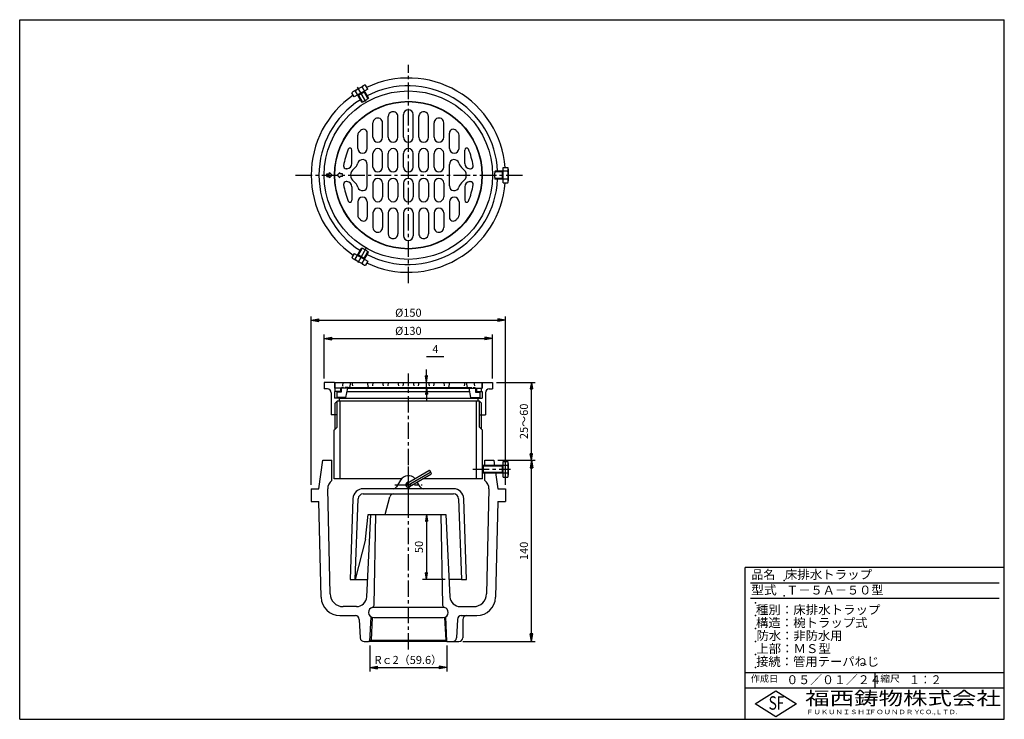
# Model space of a CAD drawing. Extents: x 5 to 385, y 10 to 280.
import ezdxf

# ---------------------------------------------------------------- set-up
doc = ezdxf.new("R2010")
doc.units = 0
doc.header["$LTSCALE"] = 0.2
doc.linetypes.add('CENTER', pattern=[50.8, 31.75, -6.35, 6.35, -6.35])
doc.linetypes.add('HIDDEN', pattern=[9.525, 6.35, -3.175])
doc.layers.get('0').update_dxf_attribs({"linetype": 'CONTINUOUS'})
doc.layers.get('DEFPOINTS').update_dxf_attribs({"linetype": 'CONTINUOUS'})
for name, color, linetype in [('LAY-10', 7, 'CONTINUOUS'), ('LAY-20', 7, 'CONTINUOUS'), ('LAY-255', 7, 'CONTINUOUS')]:
    doc.layers.add(name, color=color, linetype=linetype)
doc.styles.add('EXCADDIM1', font='simplex', dxfattribs={"width": 0.84, "bigfont": 'bigfont'})
doc.styles.add('EXCADSTD', font='simplex', dxfattribs={"bigfont": 'bigfont'})
doc.styles.get("Standard").update_dxf_attribs({"font": 'simplex', "bigfont": 'bigfont'})
doc.dimstyles.new('ISO-25', dxfattribs={"dimtxt": 2.5, "dimasz": 2.5, "dimexe": 1.25, "dimexo": 0.625, "dimtad": 1, "dimtxsty": 'STANDARD', "dimcen": 2.5, "dimazin": 3, "dimtfac": 1, "dimtmove": 0, "dimatfit": 3})

# ---------------------------------------------------------------- blocks, each defined once
blk = doc.blocks.new('EX_BNORM')
at = {"color": 0, "linetype": 'CONTINUOUS'}
for p, q in [((0, 0), (-1, 0.17)), ((-1, 0.17), (-1, -0.17)), ((0, 0), (-1, 0.08)), ((0, 0), (-1, 0)), ((0, 0), (-1, -0.17)), ((0, 0), (-1, -0.08))]:
    blk.add_line(p, q, dxfattribs=at)
blk = doc.blocks.new('*D15')
at = {"layer": 'DEFPOINTS', "color": 0}
for p in [(187.5, 140), (202.5, 140), (188, 110)]:
    blk.add_point(p, dxfattribs=at)
at = {"layer": 'LAY-20', "color": 4, "linetype": 'CONTINUOUS'}
for p, q in [((189, 140), (204, 140)), ((202.5, 112.5), (202.5, 137.5)), ((189.5, 110), (204, 110))]:
    blk.add_line(p, q, dxfattribs=at)
at = {"layer": 'LAY-20', "color": 4, "xscale": 2.5, "yscale": 2.5, "zscale": 2.5}
for p, rotation in [((202.5, 140), 90), ((202.5, 110), 270)]:
    blk.add_blockref('EX_BNORM', p, dxfattribs=dict(at, rotation=rotation))
at = {"layer": 'LAY-20', "color": 7, "insert": (200, 125), "char_height": 3.118, "attachment_point": 5, "rotation": 90, "style": 'EXCADDIM1'}
blk.add_mtext('25～60', dxfattribs=at)
blk = doc.blocks.new('*D16')
at = {"layer": 'DEFPOINTS', "color": 0}
for p in [(162, 89), (162, 64), (170.73, 64)]:
    blk.add_point(p, dxfattribs=at)
at = {"layer": 'LAY-20', "color": 4, "linetype": 'CONTINUOUS'}
for p, q in [((162, 86.5), (162, 66.5)), ((169.23, 64), (160.5, 64))]:
    blk.add_line(p, q, dxfattribs=at)
at = {"layer": 'LAY-20', "color": 4, "xscale": 2.5, "yscale": 2.5, "zscale": 2.5}
for p, rotation in [((162, 89), 90), ((162, 64), 270)]:
    blk.add_blockref('EX_BNORM', p, dxfattribs=dict(at, rotation=rotation))
at = {"layer": 'LAY-20', "color": 7, "insert": (159.5, 76.5), "char_height": 3.118, "attachment_point": 5, "rotation": 90, "style": 'EXCADDIM1'}
blk.add_mtext('50', dxfattribs=at)
blk = doc.blocks.new('*D17')
at = {"layer": 'DEFPOINTS', "color": 0}
for p in [(162, 140), (162, 140), (162, 138)]:
    blk.add_point(p, dxfattribs=at)
at = {"layer": 'LAY-20', "color": 4, "linetype": 'CONTINUOUS'}
for p, q in [((162, 142.5), (162, 145)), ((162, 138), (162, 140)), ((162, 135.5), (162, 133))]:
    blk.add_line(p, q, dxfattribs=at)
at = {"layer": 'LAY-20', "color": 4, "xscale": 2.5, "yscale": 2.5, "zscale": 2.5}
for p, rotation in [((162, 140), 270), ((162, 138), 90)]:
    blk.add_blockref('EX_BNORM', p, dxfattribs=dict(at, rotation=rotation))
at = {"layer": 'LAY-20', "color": 7, "insert": (165.45, 152.5), "char_height": 3.12, "attachment_point": 5, "style": 'EXCADDIM1'}
blk.add_mtext('4', dxfattribs=at)
blk = doc.blocks.new('*D18')
at = {"layer": 'DEFPOINTS', "color": 0}
for p in [(140.1, 40), (169.9, 40), (169.9, 30)]:
    blk.add_point(p, dxfattribs=at)
at = {"layer": 'LAY-20', "color": 4, "linetype": 'CONTINUOUS'}
for p, q in [((140.1, 38.5), (140.1, 28.5)), ((169.9, 38.5), (169.9, 28.5)), ((143.1, 30), (166.9, 30))]:
    blk.add_line(p, q, dxfattribs=at)
at = {"layer": 'LAY-20', "color": 4, "xscale": 3, "yscale": 3, "zscale": 3, "rotation": 180}
blk.add_blockref('EX_BNORM', (140.1, 30), dxfattribs=at)
at = {"layer": 'LAY-20', "color": 4, "xscale": 3, "yscale": 3, "zscale": 3}
blk.add_blockref('EX_BNORM', (169.9, 30), dxfattribs=at)
at = {"layer": 'LAY-20', "color": 7, "insert": (155, 32.5), "char_height": 3.118, "attachment_point": 5, "style": 'EXCADDIM1'}
blk.add_mtext('Rｃ2（59.6）', dxfattribs=at)
blk = doc.blocks.new('*D19')
at = {"layer": 'DEFPOINTS', "color": 0}
for p in [(192.5, 164), (117.5, 99), (192.5, 99)]:
    blk.add_point(p, dxfattribs=at)
at = {"layer": 'LAY-20', "color": 4, "linetype": 'CONTINUOUS'}
for p, q in [((117.5, 100.5), (117.5, 165.5)), ((120.5, 164), (189.5, 164)), ((192.5, 100.5), (192.5, 165.5))]:
    blk.add_line(p, q, dxfattribs=at)
at = {"layer": 'LAY-20', "color": 4, "xscale": 3, "yscale": 3, "zscale": 3, "rotation": 180}
blk.add_blockref('EX_BNORM', (117.5, 164), dxfattribs=at)
at = {"layer": 'LAY-20', "color": 4, "xscale": 3, "yscale": 3, "zscale": 3}
blk.add_blockref('EX_BNORM', (192.5, 164), dxfattribs=at)
at = {"layer": 'LAY-20', "color": 7, "insert": (155, 166.5), "char_height": 3.118, "attachment_point": 5, "style": 'EXCADDIM1'}
blk.add_mtext('%%c150', dxfattribs=at)
blk = doc.blocks.new('*D20')
at = {"layer": 'DEFPOINTS', "color": 0}
for p in [(187.5, 157), (122.5, 140), (187.5, 140)]:
    blk.add_point(p, dxfattribs=at)
at = {"layer": 'LAY-20', "color": 4, "linetype": 'CONTINUOUS'}
for p, q in [((122.5, 141.5), (122.5, 158.5)), ((125.5, 157), (184.5, 157)), ((187.5, 141.5), (187.5, 158.5))]:
    blk.add_line(p, q, dxfattribs=at)
at = {"layer": 'LAY-20', "color": 4, "xscale": 3, "yscale": 3, "zscale": 3, "rotation": 180}
blk.add_blockref('EX_BNORM', (122.5, 157), dxfattribs=at)
at = {"layer": 'LAY-20', "color": 4, "xscale": 3, "yscale": 3, "zscale": 3}
blk.add_blockref('EX_BNORM', (187.5, 157), dxfattribs=at)
at = {"layer": 'LAY-20', "color": 7, "insert": (155, 159.5), "char_height": 3.118, "attachment_point": 5, "style": 'EXCADDIM1'}
blk.add_mtext('%%c130', dxfattribs=at)
blk = doc.blocks.new('*D21')
at = {"layer": 'DEFPOINTS', "color": 0}
for p in [(202.5, 110), (202.5, 110), (174.5, 40)]:
    blk.add_point(p, dxfattribs=at)
at = {"layer": 'LAY-20', "color": 4, "linetype": 'CONTINUOUS'}
for p, q in [((202.5, 43), (202.5, 107)), ((176, 40), (204, 40))]:
    blk.add_line(p, q, dxfattribs=at)
at = {"layer": 'LAY-20', "color": 4, "xscale": 3, "yscale": 3, "zscale": 3}
for p, rotation in [((202.5, 110), 90), ((202.5, 40), 270)]:
    blk.add_blockref('EX_BNORM', p, dxfattribs=dict(at, rotation=rotation))
at = {"layer": 'LAY-20', "color": 7, "insert": (200, 75), "char_height": 3.118, "attachment_point": 5, "rotation": 90, "style": 'EXCADDIM1'}
blk.add_mtext('140', dxfattribs=at)

msp = doc.modelspace()

# ---------------------------------------------------------------- linework, layer by layer
at = {"layer": 'LAY-10', "color": 2, "linetype": 'CENTER'}
for p, q in [((155, 178.26), (155, 262.61)), ((138.605, 248.397), (135.34, 254.052)), ((111.49, 220), (199.04, 220)), ((138.623, 191.635), (135.448, 186.135)), ((155, 36.95), (155, 143.423)), ((179.883, 106.498), (194.4, 106.498))]:
    msp.add_line(p, q, dxfattribs=at)
at = {"layer": 'LAY-10', "color": 7, "linetype": 'CONTINUOUS'}
for p, q in [((139.311, 253.175), (138.421, 254.716)), ((134.114, 250.175), (133.224, 251.716)), ((133.764, 252.282), (137.661, 254.532)), ((139.311, 253.175), (134.114, 250.175)), ((134.523, 252.466), (136.962, 248.242)), ((135.78, 250.79), (135.413, 250.925)), ((138.162, 252.165), (135.563, 250.665)), ((137.122, 253.966), (139.56, 249.742)), ((137.945, 252.04), (138.012, 252.425)), ((137.945, 252.04), (139.4, 249.519)), ((135.78, 250.79), (137.235, 248.269)), ((153.15, 234.6), (153.15, 243.4)), ((156.85, 234.6), (156.85, 243.4)), ((141.35, 234.6), (141.35, 240.207)), ((145.05, 234.6), (145.05, 240.207)), ((147.25, 234.6), (147.25, 242.644)), ((150.95, 234.6), (150.95, 242.644)), ((159.05, 234.6), (159.05, 242.644)), ((162.75, 234.6), (162.75, 242.644)), ((164.95, 234.6), (164.95, 240.207)), ((168.65, 234.6), (168.65, 240.207)), ((139.15, 230.35), (139.15, 236.219)), ((170.85, 230.35), (170.85, 236.219)), ((135.45, 230.35), (135.45, 235.436)), ((174.55, 230.35), (174.55, 235.436)), ((133.25, 224.5), (133.25, 229.695)), ((141.35, 223.1), (141.35, 228.4)), ((145.05, 223.1), (145.05, 228.4)), ((147.25, 223.1), (147.25, 228.4)), ((150.95, 223.1), (150.95, 228.4)), ((153.15, 223.1), (153.15, 228.4)), ((156.85, 223.1), (156.85, 228.4)), ((159.05, 223.1), (159.05, 228.4)), ((162.75, 223.1), (162.75, 228.4)), ((164.95, 223.1), (164.95, 228.4)), ((168.65, 223.1), (168.65, 228.4)), ((176.75, 224.5), (176.75, 229.695)), ((123.589, 220.5), (124.589, 220.5)), ((123.589, 219.5), (123.589, 220.5)), ((125.65, 220), (124.589, 221.061)), ((124.589, 220.5), (124.589, 221.061)), ((127.5, 220), (128.561, 221.061)), ((128.561, 220.5), (128.561, 221.061)), ((129.561, 220.5), (128.561, 220.5)), ((129.561, 219.5), (129.561, 220.5)), ((131.25, 222.5), (131.004, 222.5)), ((139.15, 215.85), (139.15, 224.15)), ((170.85, 215.85), (170.85, 224.15)), ((178.75, 222.5), (178.996, 222.5)), ((191.275, 221.25), (188.364, 221.25)), ((193.355, 221.5), (188.477, 221.5)), ((191.275, 221.25), (191.575, 221.5)), ((191.275, 218.5), (191.275, 221.5)), ((191.575, 223), (193.355, 223)), ((191.575, 217), (191.575, 223)), ((193.575, 222.25), (193.575, 217.75)), ((123.589, 219.5), (124.589, 219.5)), ((125.65, 220), (124.589, 218.939)), ((124.589, 218.939), (124.589, 219.5)), ((127.5, 220), (128.561, 218.939)), ((128.561, 218.939), (128.561, 219.5)), ((129.561, 219.5), (128.561, 219.5)), ((131.25, 217.5), (131.004, 217.5)), ((141.35, 216.9), (141.35, 211.6)), ((145.05, 216.9), (145.05, 211.6)), ((147.25, 216.9), (147.25, 211.6)), ((150.95, 216.9), (150.95, 211.6)), ((153.15, 216.9), (153.15, 211.6)), ((156.85, 216.9), (156.85, 211.6)), ((159.05, 216.9), (159.05, 211.6)), ((162.75, 216.9), (162.75, 211.6)), ((164.95, 216.9), (164.95, 211.6)), ((168.65, 216.9), (168.65, 211.6)), ((178.75, 217.5), (178.996, 217.5)), ((191.275, 218.75), (188.364, 218.75)), ((193.355, 218.5), (188.477, 218.5)), ((191.275, 218.75), (191.575, 218.5)), ((191.575, 217), (193.355, 217)), ((133.25, 215.5), (133.25, 210.305)), ((176.75, 215.5), (176.75, 210.305)), ((135.45, 209.65), (135.45, 204.564)), ((139.15, 209.65), (139.15, 203.781)), ((170.85, 209.65), (170.85, 203.781)), ((174.55, 209.65), (174.55, 204.564)), ((141.35, 205.4), (141.35, 199.793)), ((145.05, 205.4), (145.05, 199.793)), ((147.25, 205.4), (147.25, 197.356)), ((150.95, 205.4), (150.95, 197.356)), ((153.15, 205.4), (153.15, 196.6)), ((156.85, 205.4), (156.85, 196.6)), ((159.05, 205.4), (159.05, 197.356)), ((162.75, 205.4), (162.75, 197.356)), ((164.95, 205.4), (164.95, 199.793)), ((168.65, 205.4), (168.65, 199.793)), ((134.523, 187.534), (136.962, 191.758)), ((135.78, 189.21), (137.235, 191.731)), ((137.122, 186.034), (139.56, 190.258)), ((137.945, 187.96), (139.4, 190.481)), ((134.114, 189.825), (133.224, 188.284)), ((137.661, 185.468), (133.764, 187.718)), ((134.114, 189.825), (139.311, 186.825)), ((135.78, 189.21), (135.413, 189.075)), ((135.563, 189.335), (138.162, 187.835)), ((137.945, 187.96), (138.012, 187.575)), ((139.311, 186.825), (138.421, 185.284)), ((122.5, 140), (122.5, 137.5)), ((126.5, 140), (122.5, 140)), ((123.75, 137.5), (122.5, 137.5)), ((126.5, 140), (126.5, 137.75)), ((128.75, 137.75), (126.5, 137.75)), ((126.625, 140), (126.625, 137.75)), ((126.625, 140), (183.375, 140)), ((131.575, 137.75), (126.625, 137.75)), ((126.75, 136.5), (126.75, 137.75)), ((128.75, 137.75), (128.75, 136.5)), ((129.125, 137.75), (129.125, 136.25)), ((130.875, 134.25), (131.585, 137.799)), ((131.575, 137.75), (178.425, 137.75)), ((131.83, 138), (178.17, 138)), ((132.625, 140), (132.272, 138)), ((139.15, 140), (139.503, 138)), ((170.85, 140), (170.497, 138)), ((177.375, 140), (177.728, 138)), ((179.125, 134.25), (178.415, 137.799)), ((178.425, 137.75), (183.375, 137.75)), ((180.875, 137.75), (180.875, 136.25)), ((181.25, 137.75), (181.25, 136.5)), ((181.25, 137.75), (183.5, 137.75)), ((183.25, 136.5), (183.25, 137.75)), ((183.375, 140), (183.375, 137.75)), ((183.5, 140), (187.5, 140)), ((183.5, 140), (183.5, 137.75)), ((186.25, 137.5), (187.5, 137.5)), ((187.5, 140), (187.5, 137.5)), ((125.25, 136), (125.25, 127.5)), ((128.75, 136.5), (126.5, 136.5)), ((126.5, 136.5), (126.5, 134)), ((128.25, 134), (126.5, 134)), ((129.125, 136.25), (127.375, 136.25)), ((127.375, 136.25), (127.375, 134.25)), ((130.875, 134.25), (127.375, 134.25)), ((128.25, 134), (128.25, 132.75)), ((128.25, 134), (181.75, 134)), ((128.75, 136.5), (129.125, 136.5)), ((131.325, 136.5), (178.675, 136.5)), ((179.125, 134.25), (182.625, 134.25)), ((181.25, 136.5), (180.875, 136.5)), ((180.875, 136.25), (182.625, 136.25)), ((181.25, 136.5), (183.5, 136.5)), ((181.75, 134), (181.75, 132.75)), ((181.75, 134), (183.5, 134)), ((182.625, 136.25), (182.625, 134.25)), ((183.5, 136.5), (183.5, 134)), ((184.75, 136), (184.75, 127.5)), ((126.75, 132), (127.5, 132.75)), ((126.75, 122), (126.75, 132)), ((127.5, 122.75), (127.5, 132.75)), ((182.5, 132.75), (127.5, 132.75)), ((128.675, 102.75), (128.675, 132.75)), ((181.325, 102.75), (181.325, 132.75)), ((182.5, 122.75), (182.5, 132.75)), ((183.25, 132), (182.5, 132.75)), ((183.25, 122), (183.25, 132)), ((127.5, 127.5), (125.25, 127.5)), ((182.5, 127.5), (184.75, 127.5)), ((126.425, 102.75), (126.425, 121.75)), ((126.5, 121.75), (127.5, 122.75)), ((183.5, 121.75), (182.5, 122.75)), ((183.575, 102.75), (183.575, 121.75)), ((120.5, 98.998), (122, 109.998)), ((122, 109.998), (125.5, 109.998)), ((125.5, 102.207), (125.5, 109.998)), ((183.575, 107.748), (183.825, 107.998)), ((191.275, 107.748), (183.575, 107.748)), ((183.825, 107.998), (183.825, 104.998)), ((193.355, 107.998), (183.825, 107.998)), ((184.5, 109.998), (188, 109.998)), ((184.5, 107.748), (184.5, 109.998)), ((188, 109.998), (188.307, 107.748)), ((191.275, 104.998), (191.275, 107.998)), ((191.275, 107.748), (191.575, 107.998)), ((191.575, 103.498), (191.575, 109.498)), ((191.575, 109.498), (193.355, 109.498)), ((193.575, 108.748), (193.575, 104.248)), ((152.32, 102.75), (126.425, 102.75)), ((154.6, 101.191), (162.914, 105.991)), ((155, 100.498), (163.314, 105.298)), ((155.4, 99.806), (163.714, 104.606)), ((183.575, 102.75), (160.5, 102.75)), ((183.575, 105.248), (183.825, 104.998)), ((191.275, 105.248), (183.575, 105.248)), ((193.355, 104.998), (183.825, 104.998)), ((184.5, 102.207), (184.5, 105.248)), ((188.648, 105.248), (189.5, 98.998)), ((191.275, 105.248), (191.575, 104.998)), ((191.575, 103.498), (193.355, 103.498)), ((117.5, 98.998), (117.5, 93.998)), ((117.5, 98.998), (120.5, 98.998)), ((124.81, 58.385), (123.889, 98.908)), ((159.562, 99.722), (158.446, 101.564)), ((186.111, 98.908), (185.19, 58.385)), ((189.5, 98.998), (192.5, 98.998)), ((192.5, 98.998), (192.5, 93.998)), ((146, 88.998), (147.846, 95.887)), ((117.5, 93.998), (120.5, 93.998)), ((121.339, 57.084), (120.5, 93.998)), ((189.5, 93.998), (188.661, 57.084)), ((189.5, 93.998), (192.5, 93.998)), ((138.5, 79.498), (139.45, 88.998)), ((138.937, 57.302), (140.5, 88.998)), ((139.45, 88.998), (169.5, 88.998)), ((141.763, 54.101), (142.5, 88.998)), ((167.5, 88.998), (168.237, 54.101)), ((169.5, 88.998), (171.063, 57.302)), ((138.5, 79.498), (134.501, 63.998)), ((134.501, 63.998), (139.268, 63.998)), ((175.499, 63.998), (170.732, 63.998)), ((134.942, 53.498), (129.809, 53.498)), ((141.25, 53.248), (168.75, 53.248)), ((175.058, 53.498), (180.191, 53.498)), ((128.587, 49.998), (134.577, 49.998)), ((140.1, 39.998), (140.6, 49.531)), ((169.9, 39.998), (169.4, 49.531)), ((175.423, 49.998), (181.413, 49.998)), ((136.074, 48.577), (136.45, 41.42)), ((141.063, 49.329), (140.6, 40.498)), ((141.625, 49.248), (168.375, 49.248)), ((168.937, 49.329), (169.4, 40.498)), ((173.926, 48.577), (173.55, 41.42)), ((176, 48.498), (176, 41.498)), ((137.948, 39.998), (139.6, 39.998)), ((169.9, 39.998), (139.6, 39.998)), ((140.6, 40.498), (169.4, 40.498)), ((169.9, 39.998), (174.5, 39.998))]:
    msp.add_line(p, q, dxfattribs=at)
at = {"layer": 'LAY-10', "color": 7, "linetype": 'HIDDEN'}
for p, q in [((131.83, 138), (129.38, 138)), ((129.75, 140), (129.397, 138)), ((133.25, 140), (133.603, 138)), ((141.35, 140), (140.997, 138)), ((145.05, 140), (145.403, 138)), ((147.25, 140), (146.897, 138)), ((150.95, 140), (151.303, 138)), ((153.15, 140), (152.797, 138)), ((156.85, 140), (157.203, 138)), ((159.05, 140), (158.697, 138)), ((162.75, 140), (163.103, 138)), ((164.95, 140), (164.597, 138)), ((168.65, 140), (169.003, 138)), ((176.75, 140), (176.397, 138)), ((178.17, 138), (180.62, 138)), ((180.25, 140), (180.603, 138))]:
    msp.add_line(p, q, dxfattribs=at)
at = {"layer": 'LAY-10', "color": 2, "linetype": 'CENTER', "flags": 128}
for points in [[(155, 93.829), (155, 107.533)], [(149.728, 100.498), (160.319, 100.498)]]:
    msp.add_lwpolyline(points, dxfattribs=at)
at = {"layer": 'LAY-10', "color": 7, "linetype": 'CONTINUOUS', "flags": 128}
for points in [[(172.39, 98.998), (137.61, 98.998)], [(152.006, 102.311), (150.438, 99.722)], [(133.612, 95.141), (132.5, 63.998), (134.501, 63.998), (135.611, 95.07)], [(137.61, 96.998), (172.39, 96.998)], [(174.389, 95.07), (175.499, 63.998), (177.5, 63.998), (176.388, 95.141)]]:
    msp.add_lwpolyline(points, dxfattribs=at)
at = {"layer": 'LAY-10', "color": 7, "linetype": 'CONTINUOUS'}
for radius in [32.5, 28.5, 28.375]:
    msp.add_circle((155, 220), radius, dxfattribs=at)
for centre, radius, start, end in [((138.355, 253.33), 1.388, 87.30366, 152.69634), ((155, 220), 37.5, 4.58857, 115.41143), ((155, 220), 37.5, 124.58857, 235.41143), ((134.458, 251.08), 1.388, 87.30366, 152.69634), ((138.324, 248.883), 5.224, 103.31222, 136.68778), ((155, 220), 34.5, 2.49191, 117.50809), ((155, 220), 34.5, 122.49191, 237.50809), ((149.1, 242.644), 1.85, 104.60399, 180), ((149.1, 242.644), 1.85, 0, 104.60399), ((155, 243.4), 1.85, 90, 180), ((155, 243.4), 1.85, 0, 90), ((160.9, 242.644), 1.85, 75.39601, 180), ((160.9, 242.644), 1.85, 0, 75.39601), ((143.2, 240.207), 1.85, 120.28314, 180), ((143.2, 240.207), 1.85, 0, 120.28314), ((166.8, 240.207), 1.85, 59.71686, 180), ((166.8, 240.207), 1.85, 0, 59.71686), ((136.95, 235.436), 1.5, 139.4642, 180), ((155, 220), 25.25, 136.93053, 139.4642), ((137.65, 236.219), 1.5, 0, 136.93054), ((172.35, 236.219), 1.5, 43.06946, 180), ((155, 220), 25.25, 40.5358, 43.06946), ((173.05, 235.436), 1.5, 0, 40.5358), ((143.2, 234.6), 1.85, 180, 0), ((149.1, 234.6), 1.85, 180, 0), ((155, 234.6), 1.85, 180, 270), ((155, 234.6), 1.85, 270, 0), ((160.9, 234.6), 1.85, 180, 0), ((166.8, 234.6), 1.85, 180, 0), ((155, 220), 25.25, 156.68855, 171.70152), ((132.5, 229.695), 0.75, 0, 156.68855), ((137.3, 230.35), 1.85, 180, 0), ((143.2, 228.4), 1.85, 0, 180), ((149.1, 228.4), 1.85, 0, 180), ((155, 228.4), 1.85, 90, 180), ((155, 228.4), 1.85, 0, 90), ((160.9, 228.4), 1.85, 0, 180), ((166.8, 228.4), 1.85, 0, 180), ((172.7, 230.35), 1.85, 180, 0), ((177.5, 229.695), 0.75, 23.31145, 180), ((155, 220), 25.25, 8.29848, 23.31145), ((131.25, 224.5), 2, 270, 0), ((131.677, 225.763), 4, 304.58296, 343.99329), ((137.3, 224.15), 1.85, 0, 163.99329), ((172.7, 224.15), 1.85, 16.00671, 180), ((178.323, 225.763), 4, 196.00671, 235.41704), ((178.75, 224.5), 2, 180, 270), ((131.004, 223.5), 1, 171.70152, 270), ((135.65, 220), 3, 124.58296, 235.41704), ((143.2, 223.1), 1.85, 180, 0), ((149.1, 223.1), 1.85, 180, 0), ((155, 223.1), 1.85, 180, 270), ((155, 223.1), 1.85, 270, 0), ((160.9, 223.1), 1.85, 180, 0), ((166.8, 223.1), 1.85, 180, 0), ((174.35, 220), 3, 304.58296, 55.41704), ((178.996, 223.5), 1, 270, 8.29848), ((192.187, 222.25), 1.388, 327.30366, 32.69634), ((188.351, 220), 5.224, 343.31222, 16.68778), ((131.004, 216.5), 1, 90, 188.29848), ((131.25, 215.5), 2, 0, 90), ((131.677, 214.237), 4, 16.00671, 55.41704), ((155, 220), 37.5, 244.58857, 355.41143), ((155, 220), 34.5, 242.49191, 357.50809), ((143.2, 216.9), 1.85, 0, 180), ((149.1, 216.9), 1.85, 0, 180), ((155, 216.9), 1.85, 90, 180), ((155, 216.9), 1.85, 0, 90), ((160.9, 216.9), 1.85, 0, 180), ((166.8, 216.9), 1.85, 0, 180), ((178.323, 214.237), 4, 124.58296, 163.99329), ((178.75, 215.5), 2, 90, 180), ((178.996, 216.5), 1, 351.70152, 90), ((192.187, 217.75), 1.388, 327.30366, 32.69634), ((155, 220), 25.25, 188.29848, 203.31145), ((137.3, 215.85), 1.85, 196.00671, 0), ((172.7, 215.85), 1.85, 180, 343.99329), ((155, 220), 25.25, 336.68855, 351.70152), ((132.5, 210.305), 0.75, 203.31145, 0), ((137.3, 209.65), 1.85, 0, 180), ((143.2, 211.6), 1.85, 180, 0), ((149.1, 211.6), 1.85, 180, 0), ((155, 211.6), 1.85, 180, 270), ((155, 211.6), 1.85, 270, 0), ((160.9, 211.6), 1.85, 180, 0), ((166.8, 211.6), 1.85, 180, 0), ((172.7, 209.65), 1.85, 0, 180), ((177.5, 210.305), 0.75, 180, 336.68855), ((143.2, 205.4), 1.85, 0, 180), ((149.1, 205.4), 1.85, 0, 180), ((155, 205.4), 1.85, 90, 180), ((155, 205.4), 1.85, 0, 90), ((160.9, 205.4), 1.85, 0, 180), ((166.8, 205.4), 1.85, 0, 180), ((136.95, 204.564), 1.5, 180, 220.5358), ((155, 220), 25.25, 220.5358, 223.06946), ((137.65, 203.781), 1.5, 223.06946, 0), ((172.35, 203.781), 1.5, 180, 316.93054), ((155, 220), 25.25, 316.93054, 319.4642), ((173.05, 204.564), 1.5, 319.4642, 0), ((143.2, 199.793), 1.85, 180, 239.71686), ((143.2, 199.793), 1.85, 239.71686, 0), ((166.8, 199.793), 1.85, 180, 300.28314), ((166.8, 199.793), 1.85, 300.28314, 0), ((149.1, 197.356), 1.85, 180, 255.39601), ((149.1, 197.356), 1.85, 255.39601, 0), ((155, 196.6), 1.85, 180, 270), ((155, 196.6), 1.85, 270, 0), ((160.9, 197.356), 1.85, 180, 284.60399), ((160.9, 197.356), 1.85, 284.60399, 0), ((134.458, 188.92), 1.388, 207.30366, 272.69634), ((138.324, 191.117), 5.224, 223.31222, 256.68778), ((138.355, 186.67), 1.388, 207.30366, 272.69634), ((123.75, 136), 1.5, 0, 90), ((131.83, 137.75), 0.25, 90, 168.69007), ((178.17, 137.75), 0.25, 11.30993, 90), ((186.25, 136), 1.5, 90, 180), ((192.187, 108.748), 1.388, 327.30366, 32.69634), ((188.351, 106.498), 5.224, 343.31222, 16.68778), ((155, 100.498), 3.5, 43.21301, 148.80321), ((163.114, 105.645), 0.4, 300, 120), ((163.514, 104.952), 0.4, 300, 120), ((192.187, 104.248), 1.388, 327.30366, 32.69634), ((127.888, 98.998), 4, 126.6607, 181.30195), ((137.61, 94.998), 4, 89.99998, 177.95461), ((149.155, 100.498), 1.5, 270.00002, 328.80321), ((155, 100.498), 1, 83.1301, 336.86987), ((154.8, 100.845), 0.4, 120, 300), ((155.2, 100.152), 0.4, 120, 300), ((160.845, 100.498), 1.5, 211.19679, 269.99998), ((172.39, 94.998), 4, 2.04539, 90.00002), ((182.112, 98.998), 4, 358.69805, 53.3393), ((137.61, 94.998), 2, 89.99998, 177.95462), ((149.295, 95.498), 1.5, 90, 165), ((172.39, 94.998), 2, 2.04538, 90.00002), ((128.587, 57.248), 7.25, 181.30195, 270), ((129.809, 58.498), 5, 181.30195, 270), ((134.942, 57.498), 4, 270, 357.17784), ((175.058, 57.498), 4, 182.82216, 270), ((180.191, 58.498), 5, 270, 358.69805), ((181.413, 57.248), 7.25, 270, 358.69805), ((140.763, 54.122), 1, 286.69939, 358.78971), ((169.237, 54.122), 1, 181.21029, 253.30061), ((134.577, 48.498), 1.5, 3, 90), ((141.625, 51.248), 2, 106.69939, 180), ((141.625, 51.248), 2, 180, 270), ((168.375, 51.248), 2, 270, 0), ((168.375, 51.248), 2, 0, 73.30061), ((175.423, 48.498), 1.5, 90, 177), ((177.5, 48.498), 1.5, 90, 180), ((137.948, 41.498), 1.5, 183, 270), ((140.1, 40.498), 0.5, 270, 0), ((169.9, 40.498), 0.5, 180, 270), ((172.052, 41.498), 1.5, 270, 357), ((174.5, 41.498), 1.5, 270, 0)]:
    msp.add_arc(centre, radius, start, end, dxfattribs=at)
at = {"layer": 'LAY-10', "color": 7, "linetype": 'HIDDEN'}
for centre, start, end in [((129.38, 137.75), 90, 168.69007), ((180.62, 137.75), 11.30993, 90)]:
    msp.add_arc(centre, 0.25, start, end, dxfattribs=at)
at = {"layer": 'LAY-10', "color": 7, "linetype": 'CONTINUOUS'}
for centre, major_axis in [((138.261, 248.992), (1.299, 0.75)), ((188.477, 220), (0, -1.5)), ((138.261, 191.008), (-1.299, 0.75))]:
    msp.add_ellipse(centre, major_axis=major_axis, ratio=0.1363635, start_param=3.1415927, end_param=6.2831853, dxfattribs=at)
at = {"layer": 'LAY-20', "color": 4, "linetype": 'CONTINUOUS'}
msp.add_line((162, 150), (168.75, 150), dxfattribs=at)
at = {"layer": 'LAY-255', "color": 7, "linetype": 'CONTINUOUS'}
for p, q in [((5, 280), (385, 280)), ((5, 10), (5, 280)), ((385, 10), (385, 280)), ((385, 68.6), (285, 68.6)), ((285, 10), (285, 68.6)), ((385, 22), (285, 22)), ((288.8, 16), (296.8, 21)), ((296.8, 21), (304.8, 16)), ((296.8, 11), (288.8, 16)), ((304.8, 16), (296.8, 11)), ((5, 10), (385, 10))]:
    msp.add_line(p, q, dxfattribs=at)
at = {"layer": 'LAY-255', "color": 4, "linetype": 'CONTINUOUS'}
for p, q in [((383, 62.6), (287, 62.6)), ((383, 56.6), (287, 56.6)), ((285, 28), (385, 28)), ((335, 28), (335, 22))]:
    msp.add_line(p, q, dxfattribs=at)
for p in [(300, 63.6), (300, 57.6), (289, 55), (289, 50), (289, 45), (289, 40), (289, 35), (289, 30)]:
    msp.add_point(p, dxfattribs=at)

# ---------------------------------------------------------------- texts
at = {"layer": 'LAY-255', "color": 7, "linetype": 'CONTINUOUS', "style": 'EXCADSTD'}
for s, height, width, p in [('品名', 3.4375, 0.978839, (287.422, 64.162)), ('床排水トラップ', 3.4375, 1.027559, (300.266, 64.162)), ('型式', 3.4375, 1.056348, (287.266, 58.162)), ('Ｔ－５Ａ－５０型', 3.4375, 0.999719, (300.844, 58.162)), ('種別：床排水トラップ', 3.4375, 1.024741, (289.141, 50.563)), ('構造：椀トラップ式', 3.4375, 1.02128, (289.141, 45.563)), ('防水：非防水用', 3.4375, 1.010133, (289.375, 40.563)), ('上部：ＭＳ型', 3.4375, 1.022108, (289.266, 35.563)), ('接続：管用テーパねじ', 3.4375, 1.013064, (289.219, 30.563)), ('作成日', 2.5781, 1.00063, (287.152, 24.422)), ('０５／０１／２４', 3.4375, 0.979471, (300.891, 23.562)), ('縮尺', 2.5781, 1.080709, (337.105, 24.422)), ('１：２', 3.4375, 0.888661, (348.281, 23.562)), ('福西鋳物株式会社', 5.1562, 1.342686, (308.138, 15.544)), ('S', 5.156, 0.758268, (294.034, 13.719)), ('F', 5.156, 0.744095, (297.105, 13.749)), ('ＦＵＫＵＮＩＳＨＩ', 1.7188, 1.204799, (308.509, 11.981)), ('ＦＯＵＮＤＲＹ', 1.7188, 1.217207, (332.704, 11.981)), ('ＣＯ.,ＬＴＤ.', 1.7188, 1.097168, (351.924, 11.981))]:
    msp.add_text(s, height=height, dxfattribs=dict(at, width=width)).set_placement(p)

# ---------------------------------------------------------------- dimensions: what is measured, and where the dimension line sits
at = {"layer": 'LAY-20', "color": 4, "linetype": 'CONTINUOUS'}
for base, p1, p2, text, picture, middle in [((192.5, 164), (117.5, 98.998), (192.5, 98.998), '%%c<>', '*D19', (155, 166.5)), ((187.5, 157), (122.5, 140), (187.5, 140), '%%c<>', '*D20', (155, 159.5)), ((169.9, 29.998), (140.1, 39.998), (169.9, 39.998), 'Rｃ2（<>）', '*D18', (155, 32.498))]:
    dim = msp.add_linear_dim(base=base, p1=p1, p2=p2, text=text, dimstyle='ISO-25', override={"dimtxt": 3.11811, "dimasz": 3, "dimexe": 1.5, "dimexo": 1.5, "dimgap": 0, "dimtad": 1, "dimjust": 0, "dimtih": 0, "dimtoh": 0, "dimdec": 1, "dimlfac": 2, "dimzin": 8, "dimlunit": 2, "dimtxsty": 'EXCADDIM1', "dimblk1": 'EX_BNORM', "dimblk2": 'EX_BNORM', "dimsah": 1, "dimse1": 0, "dimse2": 0, "dimclrd": 4, "dimclre": 4, "dimclrt": 7, "dimtmove": 2}, dxfattribs=at)
    dim.commit()
    dim.dimension.update_dxf_attribs({"geometry": picture, "text_midpoint": middle, "dimtype": 160})
for base, p1, p2, override, picture, middle in [((162, 140), (162, 138), (162, 140), {"dimtxt": 3.11811, "dimasz": 2.5, "dimexe": 0, "dimexo": 0, "dimgap": 0, "dimtad": 1, "dimjust": 0, "dimtih": 1, "dimtoh": 1, "dimdec": 1, "dimlfac": 2, "dimzin": 8, "dimlunit": 2, "dimtxsty": 'EXCADDIM1', "dimblk1": 'EX_BNORM', "dimblk2": 'EX_BNORM', "dimsah": 1, "dimse1": 1, "dimse2": 1, "dimclrd": 4, "dimclre": 4, "dimclrt": 7, "dimtmove": 2}, '*D17', (165.45, 152.5)), ((202.5, 109.998), (174.5, 39.998), (202.5, 109.998), {"dimtxt": 3.11811, "dimasz": 3, "dimexe": 1.5, "dimexo": 1.5, "dimgap": 0, "dimtad": 1, "dimjust": 0, "dimtih": 0, "dimtoh": 0, "dimdec": 1, "dimlfac": 2, "dimzin": 8, "dimlunit": 2, "dimtxsty": 'EXCADDIM1', "dimblk1": 'EX_BNORM', "dimblk2": 'EX_BNORM', "dimsah": 1, "dimse1": 0, "dimse2": 1, "dimclrd": 4, "dimclre": 4, "dimclrt": 7, "dimtmove": 2}, '*D21', (200, 74.998)), ((162, 63.998), (162, 88.998), (170.732, 63.998), {"dimtxt": 3.11811, "dimasz": 2.5, "dimexe": 1.5, "dimexo": 1.5, "dimgap": 0, "dimtad": 1, "dimjust": 0, "dimtih": 0, "dimtoh": 0, "dimdec": 1, "dimlfac": 2, "dimzin": 8, "dimlunit": 2, "dimtxsty": 'EXCADDIM1', "dimblk1": 'EX_BNORM', "dimblk2": 'EX_BNORM', "dimsah": 1, "dimse1": 1, "dimse2": 0, "dimclrd": 4, "dimclre": 4, "dimclrt": 7, "dimtmove": 2}, '*D16', (159.5, 76.498))]:
    dim = msp.add_linear_dim(base=base, p1=p1, p2=p2, angle=90, dimstyle='ISO-25', override=override, dxfattribs=at)
    dim.commit()
    dim.dimension.update_dxf_attribs({"geometry": picture, "text_midpoint": middle, "dimtype": 160})
dim = msp.add_linear_dim(base=(202.5, 140), p1=(188, 109.998), p2=(187.5, 140), angle=90, text='25～60', dimstyle='ISO-25', override={"dimtxt": 3.11811, "dimasz": 2.5, "dimexe": 1.5, "dimexo": 1.5, "dimgap": 0, "dimtad": 1, "dimjust": 0, "dimtih": 0, "dimtoh": 0, "dimdec": 1, "dimlfac": 2, "dimzin": 8, "dimlunit": 2, "dimtxsty": 'EXCADDIM1', "dimblk1": 'EX_BNORM', "dimblk2": 'EX_BNORM', "dimsah": 1, "dimse1": 0, "dimse2": 0, "dimclrd": 4, "dimclre": 4, "dimclrt": 7, "dimtmove": 2}, dxfattribs=at)
dim.commit()
dim.dimension.update_dxf_attribs({"geometry": '*D15', "text_midpoint": (200, 124.999), "dimtype": 160})

doc.saveas('drawing.dxf')
